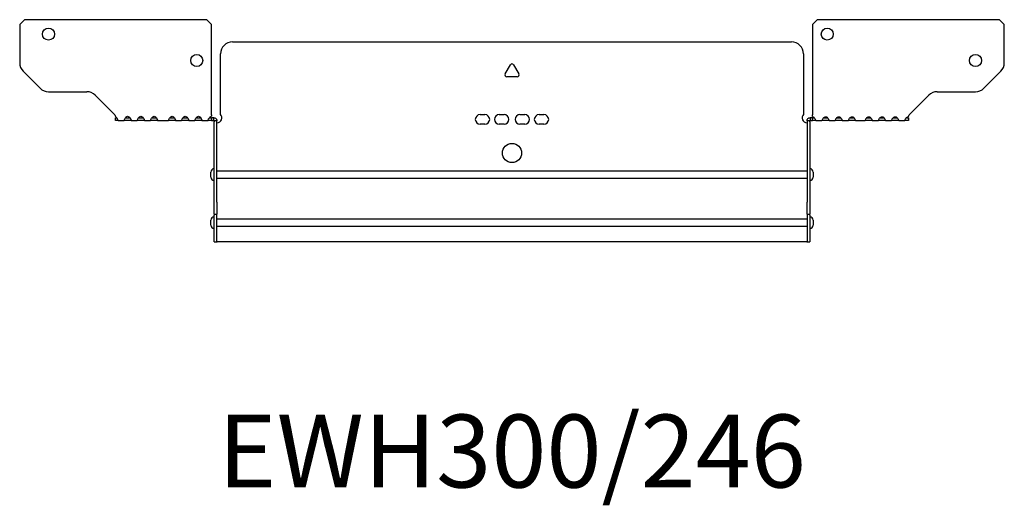
# Model space of a CAD drawing. Units: millimetres. Extents: x -389 to 599, y -811 to 185.
# Drawn here: x -205 to 205, y -596 to -393 of the extents above; entities that cross this region are included whole.
import ezdxf

# ---------------------------------------------------------------- set-up
doc = ezdxf.new("R2010")
doc.units = ezdxf.units.MM
doc.styles.get("Standard").update_dxf_attribs({"font": 'arial.ttf'})

# ---------------------------------------------------------------- blocks, each defined once
blk = doc.blocks.new('EWH300_246-Top')
at = {"layer": ''}
for p, q in [((-205.2, 38.82), (-203.2, 40.82)), ((-205.2, 38.82), (-205.2, 22.89)), ((-127.2, 40.82), (-203.2, 40.82)), ((-127.2, 40.82), (-125.2, 38.82)), ((-125.2, 1.2), (-125.2, 38.82)), ((125.2, 38.82), (127.2, 40.82)), ((125.2, 38.82), (125.2, 1.2)), ((203.2, 40.82), (127.2, 40.82)), ((203.2, 40.82), (205.2, 38.82)), ((205.2, 22.89), (205.2, 38.82)), ((-116.5, 31.6), (116.5, 31.6)), ((-121.5, 1.35), (-121.5, 26.6)), ((121.5, 26.6), (121.5, 1.35)), ((-2.86, 18.25), (-0.69, 22)), ((0.69, 22), (2.86, 18.25)), ((-196.66, 12.28), (-203.74, 19.35)), ((2.16, 17.05), (-2.16, 17.05)), ((203.74, 19.35), (196.66, 12.28)), ((-193.13, 10.82), (-177.27, 10.82)), ((-173.74, 9.35), (-165.58, 1.2)), ((165.58, 1.2), (173.74, 9.35)), ((177.27, 10.82), (193.13, 10.82)), ((-165.2, 0), (-164.76, 0)), ((-165.2, -1.2), (-165.2, 0)), ((-161.14, 0), (-159.26, 0)), ((-155.64, 0), (-153.76, 0)), ((-150.14, 0), (-148.26, 0)), ((-142.64, 0), (-140.76, 0)), ((-137.14, 0), (-135.26, 0)), ((-131.64, 0), (-129.76, 0)), ((-126.14, 0), (-125.2, 0)), ((-125.2, 1.2), (-125.2, 0.61)), ((-125.2, 0), (-125.2, -1.2)), ((-124.3, 0), (-125.2, 0)), ((-124.3, -1.17), (-124.3, 0)), ((-13.3, 1.3), (-11.3, 1.3)), ((-5.3, 1.3), (-3.3, 1.3)), ((3.3, 1.3), (5.3, 1.3)), ((11.3, 1.3), (13.3, 1.3)), ((125.2, 0), (124.3, 0)), ((124.3, 0), (124.3, -1.17)), ((125.2, 0.44), (125.2, 1.2)), ((125.2, 0), (126.02, 0)), ((125.2, -1.2), (125.2, 0)), ((129.88, 0), (131.52, 0)), ((135.38, 0), (137.02, 0)), ((140.88, 0), (142.52, 0)), ((147.88, 0), (149.52, 0)), ((153.38, 0), (155.02, 0)), ((158.88, 0), (160.52, 0)), ((164.38, 0), (165.2, 0)), ((165.2, 0), (165.2, -1.2)), ((-164.2, -1.2), (-165.2, -1.2)), ((-164.2, -1.18), (-164.2, -1.2)), ((-164.2, -1.2), (-161.7, -1.2)), ((-161.7, -1.2), (-161.7, -1.18)), ((-158.7, -1.2), (-161.7, -1.2)), ((-158.7, -1.18), (-158.7, -1.2)), ((-158.7, -1.2), (-156.2, -1.2)), ((-156.2, -1.2), (-156.2, -1.18)), ((-153.2, -1.2), (-156.2, -1.2)), ((-153.2, -1.18), (-153.2, -1.2)), ((-153.2, -1.2), (-150.7, -1.2)), ((-150.7, -1.2), (-150.7, -1.18)), ((-147.7, -1.2), (-150.7, -1.2)), ((-147.7, -1.18), (-147.7, -1.2)), ((-147.7, -1.2), (-143.2, -1.2)), ((-143.2, -1.2), (-143.2, -1.18)), ((-140.2, -1.2), (-143.2, -1.2)), ((-140.2, -1.18), (-140.2, -1.2)), ((-140.2, -1.2), (-137.7, -1.2)), ((-137.7, -1.2), (-137.7, -1.18)), ((-134.7, -1.2), (-137.7, -1.2)), ((-134.7, -1.18), (-134.7, -1.2)), ((-134.7, -1.2), (-132.2, -1.2)), ((-132.2, -1.2), (-132.2, -1.18)), ((-129.2, -1.2), (-132.2, -1.2)), ((-129.2, -1.18), (-129.2, -1.2)), ((-129.2, -1.2), (-126.7, -1.2)), ((-126.7, -1.2), (-126.7, -1.18)), ((-125.2, -1.2), (-126.7, -1.2)), ((-125.2, -1.2), (-124.3, -1.2)), ((-124.3, -1.2), (-124.3, -1.17)), ((-124.2, -1.3), (-124.2, -1.7)), ((-124.17, -1.3), (-124.2, -1.3)), ((-124.2, -35.2), (-124.2, -1.7)), ((-123, -1.3), (-124.17, -1.3)), ((-123, -1.7), (-123, -1.3)), ((-123, -35.2), (-123, -1.7)), ((-11.3, -2.7), (-13.3, -2.7)), ((-3.3, -2.7), (-5.3, -2.7)), ((5.3, -2.7), (3.3, -2.7)), ((13.3, -2.7), (11.3, -2.7)), ((123, -1.3), (123, -1.7)), ((124.17, -1.3), (123, -1.3)), ((123, -1.7), (123, -35.2)), ((124.2, -1.3), (124.17, -1.3)), ((124.2, -1.7), (124.2, -1.3)), ((124.2, -1.7), (124.2, -35.2)), ((124.3, -1.17), (124.3, -1.2)), ((124.3, -1.2), (125.2, -1.2)), ((126.7, -1.2), (125.2, -1.2)), ((126.7, -1.2), (129.2, -1.2)), ((132.2, -1.2), (129.2, -1.2)), ((132.2, -1.2), (134.7, -1.2)), ((137.7, -1.2), (134.7, -1.2)), ((137.7, -1.2), (140.2, -1.2)), ((143.2, -1.2), (140.2, -1.2)), ((143.2, -1.2), (147.2, -1.2)), ((150.2, -1.2), (147.2, -1.2)), ((150.2, -1.2), (152.7, -1.2)), ((155.7, -1.2), (152.7, -1.2)), ((155.7, -1.2), (158.2, -1.2)), ((161.2, -1.2), (158.2, -1.2)), ((161.2, -1.2), (163.7, -1.2)), ((165.2, -1.2), (163.7, -1.2)), ((-125.55, -24.71), (-125.55, -22.69)), ((-123, -22.1), (-122.9, -22.1)), ((-122.9, -22.1), (122.9, -22.1)), ((122.9, -22.1), (123, -22.1)), ((125.55, -22.69), (125.55, -24.71)), ((-122.9, -25.3), (-123, -25.3)), ((122.9, -25.3), (-122.9, -25.3)), ((123, -25.3), (122.9, -25.3)), ((-124.2, -40.2), (-124.2, -35.2)), ((-123, -35.2), (-123, -40.2)), ((123, -40.2), (123, -35.2)), ((124.2, -35.2), (124.2, -40.2)), ((-124.2, -40.2), (-124.2, -40.53)), ((-124.2, -40.2), (-123, -40.2)), ((-124.2, -51.37), (-124.2, -40.53)), ((-123, -40.53), (-123, -40.2)), ((-123, -51.37), (-123, -40.53)), ((123, -40.2), (123, -40.53)), ((123, -40.2), (124.2, -40.2)), ((123, -40.53), (123, -51.37)), ((124.2, -40.53), (124.2, -40.2)), ((124.2, -40.53), (124.2, -51.37)), ((-125.55, -44.71), (-125.55, -42.69)), ((-123, -42.1), (-122.9, -42.1)), ((-122.9, -42.1), (122.9, -42.1)), ((122.9, -42.1), (123, -42.1)), ((125.55, -42.69), (125.55, -44.71)), ((-122.9, -45.3), (-123, -45.3)), ((122.9, -45.3), (-122.9, -45.3)), ((123, -45.3), (122.9, -45.3)), ((-124.2, -51.7), (-124.2, -51.37)), ((-124.2, -51.7), (-123, -51.7)), ((-123, -51.37), (-123, -51.7)), ((-123, -51.7), (-122.9, -51.7)), ((122.9, -51.7), (-122.9, -51.7)), ((122.9, -51.7), (123, -51.7)), ((123, -51.7), (123, -51.37)), ((123, -51.7), (124.2, -51.7)), ((124.2, -51.37), (124.2, -51.7))]:
    blk.add_line(p, q, dxfattribs=at)
for centre, radius in [((-193.2, 34.82), 2.5), ((131.4, 34.82), 2.5), ((-131.4, 23.82), 2.5), ((193.2, 23.82), 2.5), ((0, -14.7), 4)]:
    blk.add_circle(centre, radius, dxfattribs=at)
for centre, radius, start, end in [((-116.5, 26.6), 5, 90, 180), ((116.5, 26.6), 5, 0, 90), ((-200.2, 22.89), 5, 180, 225), ((0, 21.6), 0.8, 30, 150), ((200.2, 22.89), 5, 315, 0), ((-2.16, 17.85), 0.8, 150, 270), ((2.16, 17.85), 0.8, 270, 30), ((-193.13, 15.82), 5, 225, 270), ((-177.27, 5.82), 5, 45, 90), ((177.27, 5.82), 5, 90, 135), ((193.13, 15.82), 5, 270, 315), ((-123, -0.05), 2.05, 272.796, 42.9703), ((-13.3, -0.7), 2, 90, 270), ((-11.3, -0.7), 2, 270, 90), ((-5.3, -0.7), 2, 90, 270), ((-3.3, -0.7), 2, 270, 90), ((3.3, -0.7), 2, 90, 270), ((5.3, -0.7), 2, 270, 90), ((11.3, -0.7), 2, 90, 270), ((13.3, -0.7), 2, 270, 90), ((123, -0.05), 2.05, 137.0297, 267.204), ((-124.05, -22.69), 1.5, 95.7392, 180), ((124.05, -22.69), 1.5, 0, 84.2608), ((-124.05, -24.71), 1.5, 180, 264.2608), ((124.05, -24.71), 1.5, 275.7392, 0), ((-124.05, -42.69), 1.5, 95.7392, 180), ((-124.05, -44.71), 1.5, 180, 264.2608), ((124.05, -42.69), 1.5, 0, 84.2608), ((124.05, -44.71), 1.5, 275.7392, 0)]:
    blk.add_arc(centre, radius, start, end, dxfattribs=at)
for points in [[(-165.58, 1.2), (-165.46, 0.94), (-165.33, 0.69), (-165.2, 0.44)], [(165.2, 0.44), (165.33, 0.69), (165.46, 0.94), (165.58, 1.2)], [(-158.7, -1.19), (-158.7, -1.2), (-158.7, -1.2), (-158.7, -1.2)], [(-153.2, -1.19), (-153.2, -1.2), (-153.2, -1.2), (-153.2, -1.2)], [(-147.7, -1.19), (-147.7, -1.2), (-147.7, -1.2), (-147.7, -1.2)], [(-140.2, -1.19), (-140.2, -1.2), (-140.2, -1.2), (-140.2, -1.2)], [(-134.7, -1.19), (-134.7, -1.2), (-134.7, -1.2), (-134.7, -1.2)], [(-129.2, -1.19), (-129.2, -1.2), (-129.2, -1.2), (-129.2, -1.2)], [(-123, -2.09), (-122.97, -2.09), (-122.93, -2.09), (-122.9, -2.09)], [(122.9, -2.09), (122.93, -2.09), (122.97, -2.09), (123, -2.09)]]:
    blk.add_open_spline(points, degree=3, dxfattribs=at)
for points, knots in [([(-165.2, 0.44), (-164.86, 0.21), (-164.56, -0.28), (-164.39, -0.68), (-164.25, -0.98), (-164.19, -1.2), (-164.2, -1.2)], [-4.372552, -4.372552, -4.372552, -4.372552, -3.644357, -3.644357, -3.644357, -3.08437, -3.08437, -3.08437, -3.08437]), ([(-161.7, -1.2), (-161.72, -1.2), (-161.62, -0.89), (-161.44, -0.51), (-161.22, -0.06), (-160.87, 0.41), (-160.48, 0.56), (-160.12, 0.69), (-159.72, 0.54), (-159.4, 0.18), (-159.11, -0.15), (-158.89, -0.65), (-158.78, -0.94), (-158.73, -1.08), (-158.7, -1.17), (-158.7, -1.19)], [-0.057222, -0.057222, -0.057222, -0.057222, 0.600836, 0.600836, 0.600836, 1.379859, 1.379859, 1.379859, 2.129404, 2.129404, 2.129404, 2.820208, 2.820208, 2.820208, 3.141593, 3.141593, 3.141593, 3.141593]), ([(-156.2, -1.2), (-156.22, -1.2), (-156.12, -0.89), (-155.94, -0.51), (-155.72, -0.06), (-155.37, 0.41), (-154.98, 0.56), (-154.62, 0.69), (-154.22, 0.54), (-153.9, 0.18), (-153.61, -0.15), (-153.39, -0.65), (-153.28, -0.94), (-153.23, -1.08), (-153.2, -1.17), (-153.2, -1.19)], [-0.057222, -0.057222, -0.057222, -0.057222, 0.600836, 0.600836, 0.600836, 1.379859, 1.379859, 1.379859, 2.129404, 2.129404, 2.129404, 2.820208, 2.820208, 2.820208, 3.141593, 3.141593, 3.141593, 3.141593]), ([(-150.7, -1.2), (-150.72, -1.2), (-150.62, -0.89), (-150.44, -0.51), (-150.22, -0.06), (-149.87, 0.41), (-149.48, 0.56), (-149.12, 0.69), (-148.72, 0.54), (-148.4, 0.18), (-148.11, -0.15), (-147.89, -0.65), (-147.78, -0.94), (-147.73, -1.08), (-147.7, -1.17), (-147.7, -1.19)], [-0.057222, -0.057222, -0.057222, -0.057222, 0.600836, 0.600836, 0.600836, 1.379859, 1.379859, 1.379859, 2.129404, 2.129404, 2.129404, 2.820208, 2.820208, 2.820208, 3.141593, 3.141593, 3.141593, 3.141593]), ([(-143.2, -1.2), (-143.22, -1.2), (-143.12, -0.89), (-142.94, -0.51), (-142.72, -0.06), (-142.37, 0.41), (-141.98, 0.56), (-141.62, 0.69), (-141.22, 0.54), (-140.9, 0.18), (-140.61, -0.15), (-140.39, -0.65), (-140.28, -0.94), (-140.23, -1.08), (-140.2, -1.17), (-140.2, -1.19)], [-0.057222, -0.057222, -0.057222, -0.057222, 0.600836, 0.600836, 0.600836, 1.379859, 1.379859, 1.379859, 2.129404, 2.129404, 2.129404, 2.820208, 2.820208, 2.820208, 3.141593, 3.141593, 3.141593, 3.141593]), ([(-137.7, -1.2), (-137.72, -1.2), (-137.62, -0.89), (-137.44, -0.51), (-137.22, -0.06), (-136.87, 0.41), (-136.48, 0.56), (-136.12, 0.69), (-135.72, 0.54), (-135.4, 0.18), (-135.11, -0.15), (-134.89, -0.65), (-134.78, -0.94), (-134.73, -1.08), (-134.7, -1.17), (-134.7, -1.19)], [-0.057222, -0.057222, -0.057222, -0.057222, 0.600836, 0.600836, 0.600836, 1.379859, 1.379859, 1.379859, 2.129404, 2.129404, 2.129404, 2.820208, 2.820208, 2.820208, 3.141593, 3.141593, 3.141593, 3.141593]), ([(-132.2, -1.2), (-132.22, -1.2), (-132.12, -0.89), (-131.94, -0.51), (-131.72, -0.06), (-131.37, 0.41), (-130.98, 0.56), (-130.62, 0.69), (-130.22, 0.54), (-129.9, 0.18), (-129.61, -0.15), (-129.39, -0.65), (-129.28, -0.94), (-129.23, -1.08), (-129.2, -1.17), (-129.2, -1.19)], [-0.057222, -0.057222, -0.057222, -0.057222, 0.600836, 0.600836, 0.600836, 1.379859, 1.379859, 1.379859, 2.129404, 2.129404, 2.129404, 2.820208, 2.820208, 2.820208, 3.141593, 3.141593, 3.141593, 3.141593]), ([(-126.7, -1.2), (-126.72, -1.2), (-126.62, -0.89), (-126.44, -0.51), (-126.21, -0.05), (-125.86, 0.42), (-125.48, 0.56), (-125.39, 0.59), (-125.29, 0.61), (-125.2, 0.61)], [-0.057222, -0.057222, -0.057222, -0.057222, 0.602276, 0.602276, 0.602276, 1.384406, 1.384406, 1.384406, 1.570796, 1.570796, 1.570796, 1.570796]), ([(123, -1.3), (123, -1.13), (123.03, -0.96), (123.16, -0.65), (123.26, -0.51), (123.49, -0.27), (123.64, -0.17), (123.87, -0.07), (123.95, -0.04), (124.13, -0.01), (124.21, 0), (124.3, 0)], [0, 0, 0, 0, 0.0508174, 0.0508174, 0.1016387, 0.1016387, 0.1524713, 0.1524713, 0.178664, 0.178664, 0.2048512, 0.2048512, 0.2048512, 0.2048512]), ([(125.2, 0.44), (125.58, 0.44), (125.96, 0.13), (126.24, -0.28), (126.48, -0.65), (126.64, -1.04), (126.68, -1.16), (126.69, -1.19), (126.7, -1.2), (126.7, -1.2)], [1.570796, 1.570796, 1.570796, 1.570796, 2.333213, 2.333213, 2.333213, 2.997711, 2.997711, 2.997711, 3.141593, 3.141593, 3.141593, 3.141593]), ([(129.2, -1.2), (129.2, -1.2), (129.31, -0.89), (129.52, -0.52), (129.76, -0.1), (130.11, 0.32), (130.49, 0.42), (130.87, 0.51), (131.26, 0.31), (131.57, -0.06), (131.85, -0.39), (132.05, -0.85), (132.15, -1.07), (132.18, -1.15), (132.2, -1.2), (132.2, -1.2)], [0, 0, 0, 0, 0.664291, 0.664291, 0.664291, 1.433379, 1.433379, 1.433379, 2.187651, 2.187651, 2.187651, 2.870161, 2.870161, 2.870161, 3.141593, 3.141593, 3.141593, 3.141593]), ([(134.7, -1.2), (134.7, -1.2), (134.81, -0.89), (135.02, -0.52), (135.26, -0.1), (135.61, 0.32), (135.99, 0.42), (136.37, 0.51), (136.76, 0.31), (137.07, -0.06), (137.35, -0.39), (137.55, -0.85), (137.65, -1.07), (137.68, -1.15), (137.7, -1.2), (137.7, -1.2)], [0, 0, 0, 0, 0.664291, 0.664291, 0.664291, 1.433379, 1.433379, 1.433379, 2.187651, 2.187651, 2.187651, 2.870161, 2.870161, 2.870161, 3.141593, 3.141593, 3.141593, 3.141593]), ([(140.2, -1.2), (140.2, -1.2), (140.31, -0.89), (140.52, -0.52), (140.76, -0.1), (141.11, 0.32), (141.49, 0.42), (141.87, 0.51), (142.26, 0.31), (142.57, -0.06), (142.85, -0.39), (143.05, -0.85), (143.15, -1.07), (143.18, -1.15), (143.2, -1.2), (143.2, -1.2)], [0, 0, 0, 0, 0.664291, 0.664291, 0.664291, 1.433379, 1.433379, 1.433379, 2.187651, 2.187651, 2.187651, 2.870161, 2.870161, 2.870161, 3.141593, 3.141593, 3.141593, 3.141593]), ([(147.2, -1.2), (147.2, -1.2), (147.31, -0.89), (147.52, -0.52), (147.76, -0.1), (148.11, 0.32), (148.49, 0.42), (148.87, 0.51), (149.26, 0.31), (149.57, -0.06), (149.85, -0.39), (150.05, -0.85), (150.15, -1.07), (150.18, -1.15), (150.2, -1.2), (150.2, -1.2)], [0, 0, 0, 0, 0.664291, 0.664291, 0.664291, 1.433379, 1.433379, 1.433379, 2.187651, 2.187651, 2.187651, 2.870161, 2.870161, 2.870161, 3.141593, 3.141593, 3.141593, 3.141593]), ([(152.7, -1.2), (152.7, -1.2), (152.81, -0.89), (153.02, -0.52), (153.26, -0.1), (153.61, 0.32), (153.99, 0.42), (154.37, 0.51), (154.76, 0.31), (155.07, -0.06), (155.35, -0.39), (155.55, -0.85), (155.65, -1.07), (155.68, -1.15), (155.7, -1.2), (155.7, -1.2)], [0, 0, 0, 0, 0.664291, 0.664291, 0.664291, 1.433379, 1.433379, 1.433379, 2.187651, 2.187651, 2.187651, 2.870161, 2.870161, 2.870161, 3.141593, 3.141593, 3.141593, 3.141593]), ([(158.2, -1.2), (158.2, -1.2), (158.31, -0.89), (158.52, -0.52), (158.76, -0.1), (159.11, 0.32), (159.49, 0.42), (159.87, 0.51), (160.26, 0.31), (160.57, -0.06), (160.85, -0.39), (161.05, -0.85), (161.15, -1.07), (161.18, -1.15), (161.2, -1.2), (161.2, -1.2)], [0, 0, 0, 0, 0.664291, 0.664291, 0.664291, 1.433379, 1.433379, 1.433379, 2.187651, 2.187651, 2.187651, 2.870161, 2.870161, 2.870161, 3.141593, 3.141593, 3.141593, 3.141593]), ([(163.7, -1.2), (163.7, -1.2), (163.81, -0.89), (164.02, -0.52), (164.26, -0.1), (164.62, 0.32), (165.01, 0.42), (165.07, 0.44), (165.14, 0.44), (165.2, 0.44)], [0, 0, 0, 0, 0.664291, 0.664291, 0.664291, 1.441141, 1.441141, 1.441141, 1.570796, 1.570796, 1.570796, 1.570796]), ([(-124.3, 0), (-124.13, 0), (-123.96, -0.03), (-123.65, -0.16), (-123.51, -0.26), (-123.27, -0.49), (-123.17, -0.64), (-123.07, -0.87), (-123.04, -0.96), (-123.01, -1.13), (-123, -1.21), (-123, -1.3)], [0, 0, 0, 0, 0.0508941, 0.0508941, 0.1017621, 0.1017621, 0.152615, 0.152615, 0.1787343, 0.1787343, 0.2048576, 0.2048576, 0.2048576, 0.2048576]), ([(-124.2, -1.3), (-124.2, -1.29), (-124.2, -1.27), (-124.21, -1.25), (-124.22, -1.24), (-124.24, -1.22), (-124.25, -1.21), (-124.28, -1.2), (-124.29, -1.2), (-124.3, -1.2)], [0, 0, 0, 0, 0.00439985, 0.00439985, 0.00895149, 0.00895149, 0.01308495, 0.01308495, 0.01729651, 0.01729651, 0.01729651, 0.01729651]), ([(-122.9, -2.09), (-122.91, -2.1), (-122.93, -2.1), (-122.95, -2.1), (-122.96, -2.1), (-122.98, -2.1), (-122.99, -2.1), (-122.99, -2.1), (-123, -2.1), (-123, -2.1), (-123, -2.09), (-123, -2.09)], [0, 0, 0, 0, 0.00390786, 0.00390786, 0.0078052, 0.0078052, 0.0117005, 0.0117005, 0.01372947, 0.01372947, 0.01575987, 0.01575987, 0.01575987, 0.01575987]), ([(123, -2.09), (123, -2.1), (123, -2.1), (122.99, -2.1), (122.98, -2.1), (122.96, -2.1), (122.95, -2.1), (122.93, -2.1), (122.93, -2.1), (122.91, -2.1), (122.91, -2.09), (122.9, -2.09)], [0, 0, 0, 0, 0.00390786, 0.00390786, 0.0078052, 0.0078052, 0.0117005, 0.0117005, 0.01372947, 0.01372947, 0.01575987, 0.01575987, 0.01575987, 0.01575987]), ([(124.3, -1.2), (124.29, -1.2), (124.27, -1.2), (124.24, -1.22), (124.23, -1.22), (124.22, -1.24), (124.21, -1.25), (124.2, -1.28), (124.2, -1.29), (124.2, -1.3)], [0, 0, 0, 0, 0.0050448, 0.0050448, 0.00984068, 0.00984068, 0.0136297, 0.0136297, 0.01736561, 0.01736561, 0.01736561, 0.01736561])]:
    blk.add_open_spline(points, degree=3, knots=knots, dxfattribs=at)

msp = doc.modelspace()

# ---------------------------------------------------------------- block references
msp.add_blockref('EWH300_246-Top', (0, -434.11))

# ---------------------------------------------------------------- texts
at = {"insert": (0, -576.86), "char_height": 30.349, "attachment_point": 5}
msp.add_mtext('EWH300/246', dxfattribs=at)

doc.saveas('drawing.dxf')
